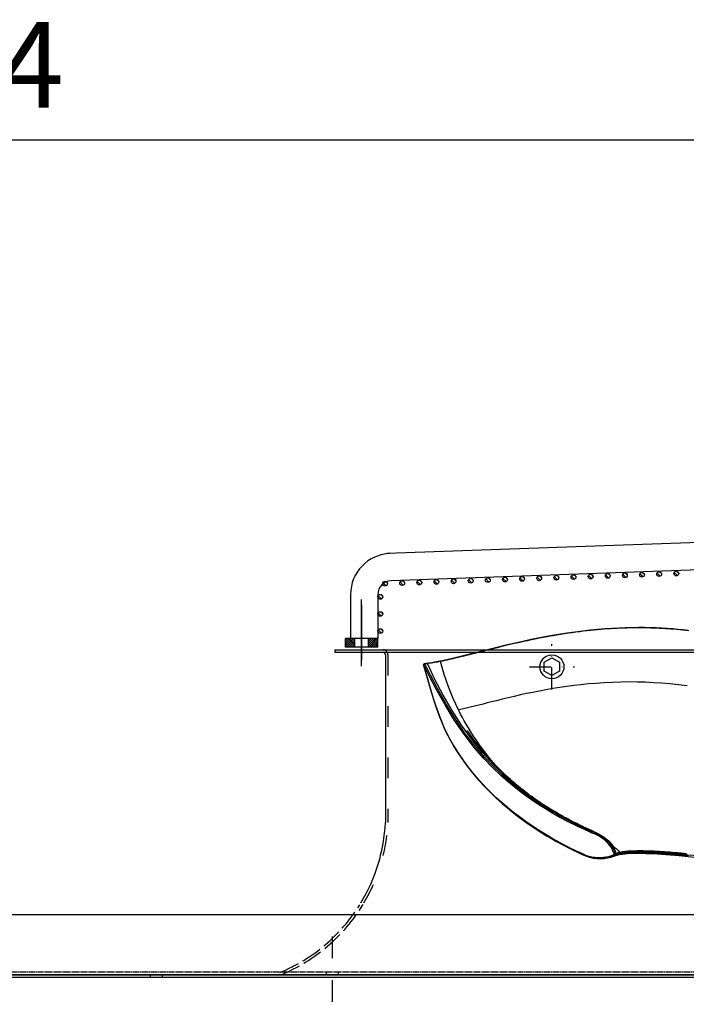
# Model space of a CAD drawing. Units: millimetres. Extents: x 0 to 14145, y -14193 to 9989.
# Drawn here: x 12303 to 12692, y 8479 to 9055 of the extents above; entities that cross this region are included whole.
import ezdxf

# ---------------------------------------------------------------- set-up
doc = ezdxf.new("R2010")
doc.units = ezdxf.units.MM
for name, pattern in [('ACAD_ISO02W100', [15, 12, -3]), ('ACAD_ISO03W100', [30, 12, -18]), ('DASHDOT', [1, 0.5, -0.25, 0, -0.25]), ('DASHED', [0.75, 0.5, -0.25]), ('TRATTOPUNTO', [25.4, 12.7, -6.35, 0, -6.35])]:
    doc.linetypes.add(name, pattern=pattern)
for name, color, linetype in [('0139190_0GR_main_view_BL17', 7, 'Continuous'), ('1', 1, 'ACAD_ISO03W100'), ('A', 2, 'TRATTOPUNTO'), ('assi', 2, 'DASHDOT'), ('CAMPITURE', 6, 'Continuous'), ('DISEGNO', 2, 'Continuous'), ('Q', 4, 'Continuous'), ('Spigoli nascosti', 1, 'ACAD_ISO03W100'), ('Spigoli visibili', 255, 'Continuous')]:
    doc.layers.add(name, color=color, linetype=linetype)
doc.layers.add('Convogliatore 230165003.ipt.1-AM_3', color=1, linetype='ACAD_ISO02W100', lineweight=25)
doc.styles.get("Standard").update_dxf_attribs({"font": 'txt.shx'})
doc.dimstyles.new('ISO-25', dxfattribs={"dimtxt": 2.5, "dimasz": 2.5, "dimexe": 1.25, "dimexo": 0.625, "dimtad": 1, "dimtxsty": 'Standard', "dimcen": 2.5, "dimadec": 0, "dimazin": 0, "dimtfac": 1, "dimtmove": 0, "dimatfit": 3, "dimfxl": 1, "dimarcsym": 0})

# ---------------------------------------------------------------- blocks, each defined once
blk = doc.blocks.new('*D108')
at = {"layer": 'Defpoints', "color": 0, "transparency": 16777216}
for p in [(13670.04, 8984.65), (10836.04, 8500.13), (13670.04, 8500.25)]:
    blk.add_point(p, dxfattribs=at)
at = {"layer": 'Q', "color": 0, "lineweight": -2, "transparency": 16777216}
for p, q in [((10836.04, 8512.63), (10836.04, 9009.65)), ((13670.04, 8512.75), (13670.04, 9009.65)), ((10886.04, 8984.65), (13620.04, 8984.65))]:
    blk.add_line(p, q, dxfattribs=at)
at = {"layer": 'Q', "color": 0, "transparency": 16777216}
for points in [[(10886.04, 8992.98), (10886.04, 8976.31), (10836.04, 8984.65)], [(13620.04, 8992.98), (13620.04, 8976.31), (13670.04, 8984.65)]]:
    blk.add_solid(points, dxfattribs=at)
at = {"layer": 'Q', "color": 0, "transparency": 16777216, "insert": (12253.04, 9022.15), "char_height": 50, "attachment_point": 5}
blk.add_mtext('2834', dxfattribs=at)
blk = doc.blocks.new('A$C7C981AE4')
for p, q in [((2353, 115), (-273, 115)), ((-273, 113.5), (2353, 113.5)), ((1166.12, 115), (1166.12, 113.5)), ((1173.12, 115), (1173.12, 113.5))]:
    blk.add_line(p, q)
blk = doc.blocks.new('AS')
at = {"layer": 'A'}
for p, q in [((0, -13.2), (0, 13.2)), ((-13.2, 0), (13.2, 0))]:
    blk.add_line(p, q, dxfattribs=at)
blk = doc.blocks.new('CONVOGLIATORE LATO SPALLA')
for p, q in [((188.5, -1.5), (188.5, -858.5)), ((190, -1.5), (188.5, -1.5)), ((190, -1.5), (190, -858.5)), ((187, -31), (89, -31))]:
    blk.add_line(p, q)
blk.add_lwpolyline([(177.42, -132.77), (174.82, -128.27), (177.42, -123.77), (182.62, -123.77), (185.22, -128.27), (182.62, -132.77)], close=True)
blk.add_circle((180.02, -128.27), 7)
for centre, radius, start, end in [((93.57, 68.62), 99.73, 238.86223, 267.39403), ((187, -29.5), 1.5, 270, 0)]:
    blk.add_arc(centre, radius, start, end)
at = {"layer": '1'}
blk.add_line((187, -32.5), (89, -32.5), dxfattribs=at)
for centre, radius, start, end in [((93.57, 68.62), 101.23, 239.37378, 267.41342), ((187, -29.5), 3, 270, 300), ((187, -29.5), 3, 308.65926, 0)]:
    blk.add_arc(centre, radius, start, end, dxfattribs=at)
at = {"layer": 'A'}
blk.add_line((22.33, 0), (-17.27, 0), dxfattribs=at)
at = {"layer": 'Convogliatore 230165003.ipt.1-AM_3', "linetype": 'ACAD_ISO02W100', "lineweight": 25}
for radius, end in [(101.23, 238.78398), (99.73, 238.08226)]:
    blk.add_arc((93.57, 68.62), radius, 202.4299, end, dxfattribs=at)
at = {"layer": 'Spigoli nascosti', "linetype": 'DASHED', "lineweight": 25}
for p, q in [((1.5, -1097.25), (1.5, 237.75)), ((1.5, 3.5), (0, 3.5)), ((1.5, -3.5), (0, -3.5))]:
    blk.add_line(p, q, dxfattribs=at)
blk.add_arc((1.5, 25), 1.5, 180, 198.75219, dxfattribs=at)
at = {"layer": 'Spigoli visibili', "linetype": 'Continuous', "lineweight": 25}
for p, q in [((0, 237.75), (0, -1097.75)), ((35, -1065.25), (35, 205.75))]:
    blk.add_line(p, q, dxfattribs=at)
at = {"xscale": -1, "rotation": 180}
blk.add_blockref('AS', (180.02, -128.27), dxfattribs=at)
blk = doc.blocks.new('griglia')
at = {"layer": 'CAMPITURE'}
h = blk.add_hatch(dxfattribs=at)
h.set_pattern_fill('ANSI31', color=256, scale=0.25, style=0)
h.set_pattern_definition([(45, (232.6149, 354.9594), (-0.561266, 0.561266), [])])
h.paths.add_polyline_path([(5.63, 421.16), (10.63, 421.16), (10.63, 426.66), (5.63, 426.66)])
h = blk.add_hatch(dxfattribs=at)
h.set_pattern_fill('ANSI31', color=256, scale=0.25, style=0)
h.set_pattern_definition([(315, (232.6149, 479.3632), (-0.561266, -0.561266), [])])
h.paths.add_polyline_path([(5.63, 413.16), (10.63, 413.16), (10.63, 407.66), (5.63, 407.66)])
h = blk.add_hatch(dxfattribs=at)
h.set_pattern_fill('ANSI31', color=256, scale=0.5, style=0)
h.set_pattern_definition([(45.00278, (-274.3773, -738.2431), (-1.1225865, 1.1224776), [])])
h.paths.add_polyline_path([(16.07, 405.32), (16.43, 406.2, 0.011573), (16.43, 406.26, 1), (13.63, 406.26, 0.686248)])
h = blk.add_hatch(dxfattribs=at)
h.set_pattern_fill('ANSI31', color=256, scale=0.5, style=0)
h.set_pattern_definition([(45.00278, (-264.3773, -738.2431), (-1.1225865, 1.1224776), [])])
h.paths.add_polyline_path([(26.07, 405.32), (26.43, 406.2, 0.011573), (26.43, 406.26, 1), (23.63, 406.26, 0.686248)])
h = blk.add_hatch(dxfattribs=at)
h.set_pattern_fill('ANSI31', color=256, scale=0.5, style=0)
h.set_pattern_definition([(45.00278, (-254.3773, -738.2431), (-1.1225865, 1.1224776), [])])
h.paths.add_polyline_path([(36.07, 405.32), (36.43, 406.2, 0.011573), (36.43, 406.26, 1), (33.63, 406.26, 0.686248)])
h = blk.add_hatch(dxfattribs=at)
h.set_pattern_fill('ANSI31', color=256, scale=0.5, style=0)
h.set_pattern_definition([(45.00278, (-246.6976, -741.005), (-1.1225865, 1.1224776), [])])
h.paths.add_polyline_path([(43.75, 402.56), (44.11, 403.43, 0.011573), (44.11, 403.5, 1), (41.31, 403.5, 0.686248)])
h = blk.add_hatch(dxfattribs=at)
h.set_pattern_fill('ANSI31', color=256, scale=0.5, style=0)
h.set_pattern_definition([(45.00278, (-246.3483, -751.0089), (-1.1225865, 1.1224776), [])])
h.paths.add_polyline_path([(44.09, 392.56), (44.46, 393.43, 0.011573), (44.46, 393.5, 1), (41.66, 393.5, 0.686248)])
h = blk.add_hatch(dxfattribs=at)
h.set_pattern_fill('ANSI31', color=256, scale=0.5, style=0)
h.set_pattern_definition([(45.00278, (-245.999, -761.0128), (-1.1225865, 1.1224776), [])])
h.paths.add_polyline_path([(44.44, 382.55), (44.8, 383.43, 0.011573), (44.81, 383.49, 1), (42.01, 383.49, 0.686248)])
h = blk.add_hatch(dxfattribs=at)
h.set_pattern_fill('ANSI31', color=256, scale=0.5, style=0)
h.set_pattern_definition([(45.00278, (-245.6496, -771.0167), (-1.1225865, 1.1224776), [])])
h.paths.add_polyline_path([(44.79, 372.55), (45.15, 373.42, 0.011573), (45.16, 373.49, 1), (42.36, 373.49, 0.686248)])
h = blk.add_hatch(dxfattribs=at)
h.set_pattern_fill('ANSI31', color=256, scale=0.5, style=0)
h.set_pattern_definition([(45.00278, (-245.3003, -781.0206), (-1.1225865, 1.1224776), [])])
h.paths.add_polyline_path([(45.14, 362.54), (45.5, 363.42, 0.011573), (45.51, 363.48, 1), (42.71, 363.48, 0.686248)])
h = blk.add_hatch(dxfattribs=at)
h.set_pattern_fill('ANSI31', color=256, scale=0.5, style=0)
h.set_pattern_definition([(45.00278, (-244.951, -791.0245), (-1.1225865, 1.1224776), [])])
h.paths.add_polyline_path([(45.49, 352.54), (45.85, 353.42, 0.011573), (45.85, 353.48, 1), (43.05, 353.48, 0.686248)])
h = blk.add_hatch(dxfattribs=at)
h.set_pattern_fill('ANSI31', color=256, scale=0.5, style=0)
h.set_pattern_definition([(45.00278, (-244.6016, -801.0284), (-1.1225865, 1.1224776), [])])
h.paths.add_polyline_path([(45.84, 342.54), (46.2, 343.41, 0.011573), (46.2, 343.48, 1), (43.4, 343.48, 0.686248)])
h = blk.add_hatch(dxfattribs=at)
h.set_pattern_fill('ANSI31', color=256, scale=0.5, style=0)
h.set_pattern_definition([(45.00278, (-244.2522, -811.0323), (-1.1225865, 1.1224776), [])])
h.paths.add_polyline_path([(46.19, 332.53), (46.55, 333.41, 0.011573), (46.55, 333.47, 1), (43.75, 333.47, 0.686248)])
h = blk.add_hatch(dxfattribs=at)
h.set_pattern_fill('ANSI31', color=256, scale=0.5, style=0)
h.set_pattern_definition([(45.00278, (-243.9029, -821.0362), (-1.1225865, 1.1224776), [])])
h.paths.add_polyline_path([(46.54, 322.53), (46.9, 323.4, 0.011573), (46.9, 323.47, 1), (44.1, 323.47, 0.686248)])
h = blk.add_hatch(dxfattribs=at)
h.set_pattern_fill('ANSI31', color=256, scale=0.5, style=0)
h.set_pattern_definition([(45.00278, (-243.5536, -831.0401), (-1.1225865, 1.1224776), [])])
h.paths.add_polyline_path([(46.89, 312.52), (47.25, 313.4, 0.011573), (47.25, 313.46, 1), (44.45, 313.46, 0.686248)])
h = blk.add_hatch(dxfattribs=at)
h.set_pattern_fill('ANSI31', color=256, scale=0.5, style=0)
h.set_pattern_definition([(45.00278, (-243.2042, -841.044), (-1.1225865, 1.1224776), [])])
h.paths.add_polyline_path([(47.24, 302.52), (47.6, 303.4, 0.011573), (47.6, 303.46, 1), (44.8, 303.46, 0.686248)])
h = blk.add_hatch(dxfattribs=at)
h.set_pattern_fill('ANSI31', color=256, scale=0.5, style=0)
h.set_pattern_definition([(45.00278, (-242.8549, -851.0479), (-1.1225865, 1.1224776), [])])
h.paths.add_polyline_path([(47.59, 292.52), (47.95, 293.39, 0.011573), (47.95, 293.46, 1), (45.15, 293.46, 0.686248)])
h = blk.add_hatch(dxfattribs=at)
h.set_pattern_fill('ANSI31', color=256, scale=0.5, style=0)
h.set_pattern_definition([(45.00278, (-242.5055, -861.0518), (-1.1225865, 1.1224776), [])])
h.paths.add_polyline_path([(47.94, 282.51), (48.3, 283.39, 0.011573), (48.3, 283.45, 1), (45.5, 283.45, 0.686248)])
h = blk.add_hatch(dxfattribs=at)
h.set_pattern_fill('ANSI31', color=256, scale=0.5, style=0)
h.set_pattern_definition([(45.00278, (-242.1562, -871.0557), (-1.1225865, 1.1224776), [])])
h.paths.add_polyline_path([(48.29, 272.51), (48.65, 273.38, 0.011573), (48.65, 273.45, 1), (45.85, 273.45, 0.686248)])
h = blk.add_hatch(dxfattribs=at)
h.set_pattern_fill('ANSI31', color=256, scale=0.5, style=0)
h.set_pattern_definition([(45.00278, (-241.8068, -881.0596), (-1.1225865, 1.1224776), [])])
h.paths.add_polyline_path([(48.64, 262.51), (49, 263.38, 0.011573), (49, 263.44, 1), (46.2, 263.44, 0.686248)])
h = blk.add_hatch(dxfattribs=at)
h.set_pattern_fill('ANSI31', color=256, scale=0.5, style=0)
h.set_pattern_definition([(45.00278, (-241.4575, -891.0635), (-1.1225865, 1.1224776), [])])
h.paths.add_polyline_path([(48.99, 252.5), (49.35, 253.38, 0.011573), (49.35, 253.44, 1), (46.55, 253.44, 0.686248)])
h = blk.add_hatch(dxfattribs=at)
h.set_pattern_fill('ANSI31', color=256, scale=0.5, style=0)
h.set_pattern_definition([(45.00278, (-241.1081, -901.0674), (-1.1225865, 1.1224776), [])])
h.paths.add_polyline_path([(49.33, 242.5), (49.7, 243.37, 0.011573), (49.7, 243.44, 1), (46.9, 243.44, 0.686248)])
h = blk.add_hatch(dxfattribs=at)
h.set_pattern_fill('ANSI31', color=256, scale=0.5, style=0)
h.set_pattern_definition([(45.00278, (-240.7588, -911.0713), (-1.1225865, 1.1224776), [])])
h.paths.add_polyline_path([(49.68, 232.49), (50.04, 233.37, 0.011573), (50.05, 233.43, 1), (47.25, 233.43, 0.686248)])
at = {"layer": 'assi', "linetype": 'ByBlock'}
for p, q in [((-5.44, 417.33), (33.45, 417.33)), ((-2.05, 417.14), (30.31, 417.14))]:
    blk.add_line(p, q, dxfattribs=at)
at = {"layer": 'DISEGNO', "linetype": 'ByBlock'}
blk.add_line((5.63, 407.66), (5.63, 426.66), dxfattribs=at)
at = {"layer": 'DISEGNO'}
for p, q in [((5.63, 426.66), (10.63, 426.66)), ((10.63, 407.66), (10.63, 426.66)), ((5.63, 421.16), (10.63, 421.16)), ((36.36, 423.66), (10.63, 423.66)), ((5.63, 413.16), (10.63, 413.16)), ((5.63, 407.66), (10.63, 407.66)), ((36.43, 407.66), (10.63, 407.66)), ((51.44, 199.16), (44.42, 399.94)), ((67.43, 199.72), (60.35, 402.5))]:
    blk.add_line(p, q, dxfattribs=at)
for centre in [(15.03, 406.26), (25.03, 406.26), (35.03, 406.26), (42.71, 403.5), (43.06, 393.5), (43.41, 383.49), (43.76, 373.49), (44.11, 363.48), (44.45, 353.48), (44.8, 343.48), (45.15, 333.47), (45.5, 323.47), (45.85, 313.46), (46.2, 303.46), (46.55, 293.46), (46.9, 283.45), (47.25, 273.45), (47.6, 263.44), (47.95, 253.44), (48.3, 243.44), (48.65, 233.43)]:
    blk.add_circle(centre, 1.4, dxfattribs=at)
for centre, radius in [((36.36, 399.66), 24), ((36.43, 399.66), 8)]:
    blk.add_arc(centre, radius, 2, 90, dxfattribs=at)
blk = doc.blocks.new('0139190_0GR_MAIN_VIEW_BL17', base_point=(46.68, 89.85))
at = {"layer": '0139190_0GR_main_view_BL17', "color": 7, "linetype": 'Continuous'}
for p, q in [((60.71, 78.4), (60.73, 78.27)), ((60.76, 78.33), (60.76, 78.3)), ((60.77, 78.3), (60.77, 78.3)), ((60.93, 77.72), (60.89, 77.82)), ((60.98, 77.58), (60.93, 77.72)), ((60.98, 77.57), (60.98, 77.58)), ((60.98, 77.57), (60.98, 77.57)), ((33.62, 53.31), (33.62, 53.31)), ((33.64, 53.22), (33.64, 53.22)), ((33.66, 53.3), (33.65, 53.28)), ((33.67, 53.31), (33.66, 53.3)), ((33.94, 51.52), (33.94, 51.52)), ((33.95, 51.44), (33.95, 51.44)), ((33.96, 51.6), (33.97, 51.55)), ((33.97, 51.55), (33.97, 51.52)), ((33.97, 51.52), (33.97, 51.51)), ((33.97, 51.51), (33.98, 51.44)), ((34.01, 51.12), (34.02, 51.15)), ((34.01, 51.1), (34.01, 51.12)), ((34, 51.08), (34, 51.08)), ((34.04, 51.03), (34.02, 51.05)), ((34.08, 50.98), (34.08, 50.98)), ((34.1, 50.98), (34.08, 50.98)), ((34.12, 50.98), (34.1, 50.98)), ((34.25, 51.04), (34.12, 50.98)), ((34.12, 50.98), (34.13, 50.97)), ((34.13, 50.97), (34.15, 50.97)), ((34.16, 50.96), (34.15, 50.97)), ((34.16, 50.96), (34.16, 50.96)), ((34.22, 50.96), (34.19, 50.96)), ((34.28, 50.98), (34.22, 50.96)), ((34.22, 50.96), (34.22, 50.96))]:
    blk.add_line(p, q, dxfattribs=at)
at = {"layer": '0139190_0GR_main_view_BL17', "color": 4, "linetype": 'Continuous'}
for p, q in [((60.76, 78.34), (60.75, 78.41)), ((60.76, 78.33), (60.76, 78.34)), ((60.77, 78.3), (60.76, 78.33)), ((60.92, 77.72), (60.98, 77.58)), ((60.98, 77.58), (60.98, 77.57)), ((60.98, 77.57), (60.98, 77.57)), ((60.98, 77.57), (60.98, 77.57)), ((33.93, 51.59), (33.94, 51.52)), ((33.94, 51.52), (33.94, 51.5)), ((33.99, 51.19), (33.99, 51.14)), ((33.99, 51.14), (34, 51.08)), ((34.11, 50.97), (34.11, 50.97)), ((34.11, 50.97), (34.12, 50.97)), ((34.12, 50.97), (34.12, 50.97)), ((34.12, 50.97), (34.15, 50.96)), ((34.12, 50.97), (34.13, 50.96)), ((34.13, 50.96), (34.15, 50.97)), ((34.15, 50.96), (34.16, 50.96)), ((34.17, 50.95), (34.16, 50.96)), ((34.19, 50.95), (34.17, 50.95))]:
    blk.add_line(p, q, dxfattribs=at)
at = {"layer": '0139190_0GR_main_view_BL17', "color": 7, "linetype": 'Continuous'}
for points in [[(37.08, 87.91), (36.94, 86.68), (36.82, 85.47), (36.72, 84.32), (36.65, 83.19), (36.59, 82.07), (36.56, 80.94), (36.55, 79.79), (36.57, 78.62), (36.6, 77.43), (36.66, 76.26), (36.74, 75.13), (36.83, 74.05), (36.93, 73.01), (37.05, 71.99), (37.18, 71.01), (37.33, 70.04), (37.48, 69.07), (37.65, 68.11), (37.82, 67.18), (38, 66.27), (38.18, 65.39), (38.37, 64.52), (38.57, 63.67), (38.77, 62.82), (38.97, 61.97), (39.17, 61.17), (39.34, 60.47), (39.49, 59.87), (39.64, 59.31), (39.78, 58.72), (39.94, 58.1), (40.09, 57.48), (40.23, 56.9), (40.35, 56.36), (40.46, 55.85)], [(60.65, 87.81), (60.61, 87.41), (60.57, 87.01), (60.53, 86.61), (60.5, 86.22), (60.47, 85.84), (60.44, 85.46), (60.41, 85.09), (60.38, 84.72), (60.36, 84.36), (60.34, 84), (60.32, 83.66), (60.3, 83.32), (60.28, 82.99), (60.27, 82.66), (60.26, 82.34), (60.26, 82.03), (60.25, 81.73), (60.25, 81.44), (60.25, 81.16), (60.25, 80.88), (60.26, 80.61), (60.26, 80.36), (60.27, 80.11), (60.29, 79.87), (60.3, 79.64), (60.32, 79.42), (60.34, 79.21), (60.36, 79.01), (60.39, 78.82), (60.42, 78.64), (60.45, 78.47)], [(60.75, 87.78), (60.71, 87.38), (60.67, 86.98), (60.64, 86.59), (60.6, 86.2), (60.57, 85.82), (60.54, 85.44), (60.51, 85.07), (60.49, 84.7), (60.47, 84.34), (60.44, 83.99), (60.43, 83.64), (60.41, 83.3), (60.4, 82.97), (60.38, 82.65), (60.37, 82.33), (60.37, 82.02), (60.36, 81.72), (60.36, 81.43), (60.36, 81.15), (60.36, 80.87), (60.37, 80.61), (60.38, 80.35), (60.39, 80.1), (60.4, 79.87), (60.42, 79.64), (60.43, 79.42), (60.45, 79.21), (60.48, 79.01), (60.5, 78.82), (60.53, 78.65), (60.56, 78.48)], [(60.96, 88.05), (60.92, 87.65), (60.88, 87.25), (60.84, 86.86), (60.81, 86.47), (60.77, 86.08), (60.74, 85.7), (60.71, 85.33), (60.68, 84.95), (60.65, 84.59), (60.63, 84.23), (60.61, 83.88), (60.59, 83.54), (60.57, 83.2), (60.55, 82.87), (60.54, 82.55), (60.53, 82.23), (60.52, 81.93), (60.52, 81.63), (60.52, 81.34), (60.51, 81.06), (60.52, 80.78), (60.52, 80.52), (60.53, 80.26), (60.54, 80.02), (60.55, 79.78), (60.57, 79.55), (60.58, 79.34), (60.6, 79.13), (60.62, 78.93), (60.65, 78.75), (60.68, 78.57), (60.71, 78.4)], [(60.99, 88), (60.95, 87.6), (60.91, 87.2), (60.87, 86.81), (60.84, 86.41), (60.8, 86.03), (60.77, 85.65), (60.74, 85.27), (60.71, 84.9), (60.69, 84.53), (60.66, 84.18), (60.64, 83.82), (60.62, 83.48), (60.6, 83.14), (60.59, 82.81), (60.58, 82.49), (60.57, 82.17), (60.56, 81.87), (60.56, 81.57), (60.55, 81.28), (60.55, 80.99), (60.56, 80.72), (60.56, 80.45), (60.57, 80.2), (60.58, 79.95), (60.59, 79.71), (60.61, 79.49), (60.63, 79.27), (60.65, 79.06), (60.67, 78.87), (60.7, 78.68), (60.73, 78.5), (60.76, 78.34)], [(29.37, 88.13), (29.33, 87.73), (29.28, 87.3), (29.24, 86.87), (29.2, 86.45), (29.16, 86.03), (29.13, 85.62), (29.1, 85.22), (29.07, 84.83), (29.05, 84.43), (29.03, 84.03), (29.01, 83.63), (29, 83.23), (28.98, 82.82), (28.97, 82.41), (28.96, 82), (28.96, 81.58), (28.96, 81.17), (28.96, 80.74), (28.96, 80.31), (28.97, 79.88), (28.98, 79.44), (29, 79.01), (29.01, 78.56), (29.03, 78.11), (29.06, 77.66), (29.08, 77.2), (29.11, 76.74), (29.15, 76.27), (29.19, 75.8), (29.23, 75.32), (29.28, 74.83), (29.33, 74.34), (29.38, 73.84), (29.44, 73.34), (29.5, 72.83), (29.57, 72.31), (29.64, 71.79), (29.72, 71.25), (29.8, 70.71), (29.89, 70.16), (29.98, 69.62), (30.06, 69.13), (30.14, 68.7), (30.2, 68.33), (30.26, 68), (30.32, 67.71), (30.37, 67.45), (30.41, 67.22), (30.46, 67), (30.5, 66.79), (30.55, 66.56), (30.59, 66.33), (30.64, 66.09), (30.7, 65.83), (30.76, 65.53), (30.83, 65.21), (30.91, 64.84), (31, 64.44), (31.1, 63.98), (31.22, 63.46), (31.36, 62.87), (31.5, 62.27), (31.63, 61.74), (31.74, 61.27), (31.84, 60.87), (31.93, 60.51), (32.01, 60.19), (32.08, 59.9), (32.15, 59.64), (32.21, 59.41), (32.26, 59.2), (32.31, 59.01), (32.35, 58.84), (32.39, 58.68), (32.43, 58.54), (32.46, 58.41), (32.49, 58.29), (32.52, 58.19), (32.54, 58.08), (32.57, 57.98), (32.6, 57.87), (32.62, 57.77), (32.64, 57.68), (32.66, 57.6), (32.69, 57.51), (32.71, 57.43), (32.73, 57.33), (32.76, 57.22), (32.78, 57.13), (32.8, 57.04), (32.83, 56.95), (32.85, 56.85), (32.88, 56.73), (32.91, 56.61), (32.94, 56.48), (32.98, 56.34), (33.02, 56.18), (33.06, 56), (33.11, 55.81), (33.16, 55.59), (33.22, 55.35), (33.28, 55.08), (33.34, 54.83), (33.39, 54.61), (33.43, 54.42), (33.47, 54.25), (33.51, 54.1), (33.54, 53.95), (33.57, 53.78), (33.61, 53.6), (33.66, 53.4)], [(60.59, 77.95), (60.35, 77.88), (60.1, 77.78), (59.86, 77.66), (59.62, 77.52), (59.38, 77.35), (59.13, 77.14), (58.88, 76.9), (58.63, 76.6), (58.37, 76.26), (58.12, 75.86), (57.87, 75.41), (57.61, 74.9), (57.35, 74.34), (57.07, 73.73), (56.76, 73.07), (56.42, 72.36), (56.02, 71.58), (55.58, 70.74), (55.07, 69.82), (54.49, 68.83), (53.81, 67.74), (53.02, 66.57), (52.1, 65.29), (51.01, 63.9), (49.7, 62.4), (48.15, 60.78), (46.42, 59.19), (44.54, 57.66), (42.59, 56.26), (40.57, 54.98), (38.4, 53.71), (36.19, 52.54), (33.97, 51.51)], [(60.63, 77.86), (60.4, 77.79), (60.16, 77.69), (59.92, 77.57), (59.67, 77.42), (59.41, 77.23), (59.13, 77), (58.86, 76.74), (58.6, 76.44), (58.39, 76.17), (58.22, 75.92), (58.08, 75.69), (57.97, 75.48), (57.87, 75.3), (57.8, 75.13), (57.73, 74.97), (57.68, 74.84), (57.62, 74.71), (57.57, 74.59), (57.52, 74.47), (57.47, 74.35), (57.41, 74.21), (57.34, 74.06), (57.26, 73.9), (57.18, 73.72), (57.1, 73.53), (57, 73.33), (56.9, 73.1), (56.79, 72.86), (56.66, 72.61), (56.53, 72.33), (56.38, 72.03), (56.22, 71.7), (56.04, 71.35), (55.84, 70.97), (55.62, 70.56), (55.38, 70.11), (55.11, 69.63), (54.81, 69.1), (54.48, 68.54), (54.1, 67.93), (53.68, 67.26), (53.2, 66.54), (52.65, 65.76), (52.03, 64.92), (51.32, 64), (50.5, 63.02), (49.55, 61.95), (48.45, 60.79), (47.15, 59.55), (45.62, 58.22), (43.8, 56.8), (41.83, 55.46), (39.67, 54.14), (37.48, 52.92), (35.59, 51.93), (34.02, 51.15)], [(60.66, 77.66), (60.45, 77.6), (60.22, 77.5), (59.98, 77.39), (59.74, 77.24), (59.49, 77.06), (59.22, 76.84), (58.95, 76.58), (58.7, 76.29), (58.49, 76.02), (58.32, 75.77), (58.19, 75.55), (58.08, 75.35), (57.99, 75.17), (57.91, 75), (57.85, 74.85), (57.79, 74.72), (57.74, 74.59), (57.69, 74.47), (57.64, 74.35), (57.58, 74.23), (57.52, 74.09), (57.45, 73.94), (57.38, 73.78), (57.3, 73.6), (57.21, 73.41), (57.12, 73.2), (57.01, 72.98), (56.9, 72.74), (56.78, 72.48), (56.64, 72.2), (56.5, 71.9), (56.33, 71.57), (56.15, 71.22), (55.96, 70.84), (55.74, 70.43), (55.49, 69.98), (55.23, 69.5), (54.93, 68.97), (54.59, 68.4), (54.21, 67.79), (53.79, 67.12), (53.31, 66.4), (52.76, 65.62), (52.14, 64.77), (51.43, 63.86), (50.6, 62.86), (49.65, 61.79), (48.55, 60.63), (47.26, 59.39), (45.72, 58.05), (43.89, 56.63), (41.93, 55.28), (39.77, 53.96), (37.57, 52.73), (35.68, 51.75), (34.25, 51.04)], [(60.81, 77.59), (60.9, 77.37), (60.98, 77.13), (61.06, 76.85), (61.13, 76.54), (61.18, 76.19), (61.21, 75.8), (61.22, 75.38), (61.18, 74.95), (61.12, 74.53), (61.03, 74.17), (60.93, 73.85), (60.82, 73.57), (60.71, 73.31), (60.58, 73.02), (60.43, 72.71), (60.27, 72.37), (60.1, 72), (59.9, 71.6), (59.68, 71.17), (59.44, 70.71), (59.17, 70.2), (58.87, 69.66), (58.54, 69.07), (58.17, 68.44), (57.75, 67.75), (57.29, 67.01), (56.76, 66.2), (56.17, 65.34), (55.48, 64.39), (54.7, 63.38), (53.8, 62.28), (52.74, 61.09), (51.5, 59.83), (50.26, 58.69), (49.12, 57.73), (48.08, 56.93), (47.13, 56.25), (46.25, 55.67), (45.44, 55.16), (44.7, 54.73), (44.01, 54.35), (43.33, 54.02)], [(59.91, 77.89), (59.88, 77.83), (59.83, 77.75)], [(60.45, 78.47), (60.42, 78.46), (60.4, 78.45), (60.38, 78.43), (60.35, 78.42), (60.32, 78.4), (60.3, 78.37), (60.27, 78.34), (60.24, 78.31), (60.2, 78.28), (60.17, 78.24), (60.13, 78.19), (60.09, 78.15), (60.05, 78.09), (60.01, 78.03), (59.97, 77.97), (59.92, 77.9), (59.91, 77.89)], [(60.56, 78.48), (60.54, 78.48), (60.51, 78.49), (60.49, 78.49), (60.47, 78.48), (60.45, 78.47)], [(60.56, 78.48), (60.54, 78.49), (60.51, 78.49), (60.49, 78.49), (60.47, 78.48), (60.45, 78.47)], [(60.45, 78.47), (60.47, 78.38), (60.49, 78.29), (60.52, 78.19), (60.56, 78.07), (60.59, 77.95)], [(60.45, 78.47), (60.45, 78.47), (60.45, 78.47)], [(60.56, 78.48), (60.56, 78.48), (60.56, 78.48)], [(60.59, 78.46), (60.57, 78.47), (60.56, 78.48)], [(60.56, 78.48), (60.57, 78.39), (60.59, 78.29), (60.62, 78.18), (60.65, 78.07), (60.68, 77.95)], [(60.71, 78.4), (60.65, 78.43), (60.59, 78.46)], [(60.68, 77.95), (60.66, 77.95), (60.64, 77.96), (60.62, 77.96), (60.59, 77.95)], [(60.59, 77.95), (60.6, 77.92), (60.61, 77.89), (60.63, 77.86)], [(60.66, 77.66), (60.65, 77.68), (60.65, 77.7), (60.64, 77.73), (60.63, 77.75), (60.63, 77.78), (60.62, 77.8), (60.62, 77.82), (60.62, 77.84), (60.62, 77.85), (60.63, 77.86)], [(60.71, 77.85), (60.69, 77.86), (60.67, 77.86), (60.65, 77.86), (60.63, 77.86)], [(60.66, 77.66), (60.68, 77.68), (60.69, 77.7), (60.7, 77.73), (60.71, 77.75), (60.71, 77.77), (60.72, 77.8), (60.72, 77.82), (60.72, 77.83), (60.72, 77.85), (60.71, 77.85)], [(60.7, 77.65), (60.68, 77.65), (60.66, 77.66)], [(60.72, 77.93), (60.7, 77.94), (60.68, 77.95)], [(60.68, 77.95), (60.69, 77.92), (60.7, 77.88), (60.71, 77.85)], [(60.7, 77.65), (60.76, 77.62), (60.81, 77.59)], [(60.71, 78.4), (60.71, 78.4), (60.71, 78.4)], [(60.76, 78.33), (60.75, 78.35), (60.74, 78.37), (60.73, 78.38), (60.71, 78.4)], [(60.76, 78.34), (60.75, 78.36), (60.74, 78.38), (60.72, 78.39), (60.71, 78.4)], [(60.76, 77.84), (60.73, 77.85), (60.71, 77.85)], [(60.84, 77.87), (60.8, 77.89), (60.76, 77.91), (60.72, 77.93)], [(60.73, 78.27), (60.77, 78.13), (60.8, 78), (60.84, 77.87)], [(60.77, 78.3), (60.76, 78.31), (60.76, 78.34)], [(60.76, 78.34), (60.76, 78.33), (60.76, 78.33)], [(60.76, 78.3), (60.78, 78.2), (60.82, 78.07), (60.85, 77.94), (60.89, 77.82)], [(60.76, 77.84), (60.81, 77.81), (60.87, 77.78)], [(60.87, 77.78), (60.88, 77.77), (60.88, 77.75), (60.88, 77.73), (60.88, 77.71), (60.87, 77.69), (60.86, 77.67), (60.85, 77.65), (60.84, 77.63), (60.83, 77.61), (60.81, 77.59)], [(60.92, 77.72), (60.93, 77.7), (60.93, 77.69), (60.92, 77.67), (60.91, 77.65), (60.9, 77.63), (60.88, 77.62), (60.86, 77.61), (60.84, 77.6), (60.81, 77.59)], [(60.84, 77.87), (60.84, 77.87), (60.84, 77.87)], [(60.84, 77.87), (60.85, 77.84), (60.86, 77.81), (60.87, 77.78)], [(60.89, 77.81), (60.88, 77.83), (60.87, 77.84), (60.86, 77.86), (60.84, 77.87)], [(60.89, 77.82), (60.88, 77.83), (60.87, 77.85), (60.85, 77.86), (60.84, 77.87)], [(60.87, 77.78), (60.89, 77.76), (60.9, 77.75), (60.91, 77.74), (60.92, 77.72)], [(60.89, 77.82), (60.89, 77.81), (60.89, 77.81)], [(60.89, 77.81), (60.9, 77.78), (60.91, 77.75), (60.92, 77.72)], [(48.28, 61.09), (47.84, 60.71), (47.3, 60.26), (46.73, 59.8), (46.12, 59.34), (45.49, 58.87), (44.82, 58.41), (44.16, 57.96), (43.55, 57.57), (43, 57.23), (42.48, 56.92), (41.99, 56.65), (41.51, 56.39), (41.05, 56.15)], [(40.46, 55.85), (38.88, 55.12), (37.23, 54.46), (35.49, 53.85), (33.67, 53.31)], [(41.05, 56.15), (40.75, 56), (40.46, 55.85)], [(43.33, 54.02), (43.29, 54), (42.45, 53.63), (41.46, 53.23), (40.31, 52.81), (38.99, 52.38), (37.52, 51.92), (35.88, 51.44), (34.28, 50.98)], [(33.66, 53.4), (33.64, 53.39), (33.63, 53.37), (33.62, 53.35), (33.62, 53.33), (33.62, 53.31)], [(33.65, 53.28), (33.64, 53.26), (33.64, 53.24), (33.64, 53.22)], [(33.66, 53.4), (33.66, 53.36), (33.67, 53.31)], [(33.67, 53.31), (33.75, 52.92), (33.82, 52.51), (33.9, 52.07), (33.96, 51.6)], [(33.96, 51.6), (33.95, 51.58), (33.94, 51.56), (33.94, 51.54), (33.94, 51.52)], [(33.97, 51.51), (33.96, 51.5), (33.95, 51.48)], [(33.95, 51.48), (33.95, 51.45), (33.95, 51.44)], [(33.98, 51.44), (33.99, 51.39), (34, 51.27), (34.02, 51.15)], [(34.02, 51.15), (34.01, 51.13), (34, 51.11), (34, 51.09), (34, 51.08)], [(34.02, 51.05), (34.02, 51.07), (34.01, 51.1)], [(34.07, 50.99), (34.05, 51.01), (34.04, 51.03)], [(34.12, 50.98), (34.1, 50.98), (34.07, 50.99)], [(34.16, 50.96), (34.17, 50.95), (34.19, 50.96)], [(34.19, 50.96), (34.17, 50.96), (34.16, 50.96)], [(34.22, 50.96), (34.21, 50.95), (34.19, 50.96)]]:
    blk.add_lwpolyline(points, dxfattribs=at)
at = {"layer": '0139190_0GR_main_view_BL17', "color": 4, "linetype": 'Continuous'}
for points in [[(60.59, 78.46), (60.5, 79.05), (60.44, 79.75), (60.4, 80.55), (60.38, 81.45), (60.4, 82.43), (60.44, 83.46), (60.49, 84.47), (60.56, 85.45), (60.63, 86.36), (60.71, 87.21), (60.79, 87.99), (60.86, 88.73), (60.94, 89.43), (61.02, 90.1), (61.1, 90.76), (61.18, 91.44), (61.27, 92.17), (61.38, 93), (61.52, 93.98), (61.68, 95.12), (61.88, 96.45), (62.12, 98.03), (62.38, 99.76)], [(60.75, 78.41), (60.68, 78.85), (60.62, 79.52), (60.58, 80.29), (60.57, 81.17), (60.59, 82.14), (60.63, 83.19), (60.7, 84.32), (60.79, 85.51), (60.9, 86.76), (61.03, 88.05), (61.17, 89.38), (61.33, 90.77), (61.51, 92.2), (61.71, 93.69), (61.92, 95.26), (62.16, 96.92), (62.43, 98.72), (62.54, 99.49)], [(29.32, 88.03), (29.25, 87.34), (29.18, 86.62), (29.11, 85.89), (29.05, 85.14), (29.01, 84.36), (28.97, 83.58), (28.94, 82.76), (28.92, 81.93), (28.92, 81.07), (28.93, 80.19), (28.95, 79.27), (28.98, 78.32), (29.03, 77.35), (29.1, 76.35), (29.18, 75.34), (29.29, 74.3), (29.41, 73.23), (29.54, 72.14), (29.7, 71.02), (29.89, 69.87), (30.09, 68.7), (30.31, 67.5), (30.55, 66.28), (30.81, 65.04), (31.1, 63.78), (31.39, 62.5), (31.71, 61.2), (32.03, 59.9), (32.36, 58.58), (32.7, 57.26), (33.02, 55.94), (33.34, 54.61), (33.62, 53.31)], [(34.22, 50.96), (36.08, 51.49), (37.92, 52.03), (39.69, 52.59), (41.35, 53.18), (42.87, 53.79), (44.24, 54.45), (45.45, 55.14), (46.58, 55.85), (47.63, 56.56), (48.59, 57.27), (49.46, 57.96), (50.27, 58.64), (51.02, 59.32), (51.73, 59.99), (52.39, 60.66), (53.03, 61.34), (53.64, 62.01), (54.22, 62.7), (54.78, 63.39), (55.33, 64.08), (55.84, 64.78), (56.34, 65.48), (56.82, 66.17), (57.27, 66.85), (57.7, 67.53), (58.11, 68.2), (58.5, 68.86), (58.87, 69.51), (59.22, 70.14), (59.55, 70.76), (59.87, 71.36), (60.16, 71.96), (60.44, 72.54), (60.71, 73.1), (60.95, 73.65), (61.14, 74.19), (61.26, 74.73), (61.33, 75.25), (61.34, 75.77), (61.3, 76.28), (61.22, 76.77), (61.1, 77.25), (60.98, 77.57)], [(60.98, 77.57), (61.01, 77.5), (61.09, 77.25), (61.17, 76.97), (61.24, 76.65), (61.3, 76.29), (61.33, 75.9), (61.34, 75.47), (61.3, 75.03), (61.24, 74.61), (61.15, 74.23), (61.05, 73.91), (60.94, 73.63), (60.82, 73.36), (60.69, 73.08), (60.55, 72.76), (60.39, 72.42), (60.21, 72.05), (60.01, 71.65), (59.79, 71.22), (59.55, 70.76), (59.28, 70.26), (58.98, 69.71), (58.65, 69.13), (58.28, 68.49), (57.87, 67.81), (57.4, 67.06), (56.87, 66.26), (56.27, 65.39), (55.59, 64.45), (54.81, 63.43), (53.9, 62.33), (52.84, 61.15), (51.6, 59.88), (50.36, 58.74), (49.22, 57.78), (48.18, 56.98), (47.22, 56.3), (46.34, 55.72), (45.54, 55.21), (44.79, 54.77), (44.1, 54.4), (43.38, 54.04), (42.53, 53.67), (41.54, 53.27), (40.38, 52.85), (39.07, 52.41), (37.59, 51.96), (35.96, 51.48), (34.27, 51)], [(59.96, 77.86), (59.96, 77.86), (59.96, 77.85), (59.95, 77.85), (59.94, 77.84), (59.92, 77.82), (59.9, 77.81), (59.87, 77.79), (59.84, 77.76), (59.81, 77.74), (59.77, 77.71), (59.72, 77.67), (59.66, 77.63), (59.61, 77.59), (59.54, 77.54), (59.47, 77.49), (59.41, 77.44), (59.34, 77.38), (59.26, 77.31), (59.19, 77.25), (59.12, 77.18), (59.04, 77.1), (58.97, 77.03), (58.89, 76.95), (58.82, 76.87), (58.75, 76.78), (58.68, 76.69), (58.61, 76.6), (58.54, 76.51), (58.47, 76.41), (58.4, 76.32), (58.33, 76.22), (58.27, 76.12), (58.2, 76.01), (58.14, 75.91), (58.08, 75.8), (58.02, 75.7), (57.96, 75.59), (57.9, 75.48), (57.84, 75.37), (57.78, 75.26), (57.72, 75.15), (57.66, 75.04), (57.6, 74.92), (57.54, 74.8), (57.48, 74.67), (57.42, 74.53), (57.35, 74.39), (57.29, 74.25), (57.22, 74.11), (57.15, 73.96), (57.08, 73.81), (57.01, 73.66), (56.94, 73.5), (56.86, 73.34), (56.79, 73.18), (56.71, 73.01), (56.63, 72.85), (56.54, 72.68), (56.46, 72.51), (56.37, 72.33), (56.28, 72.16), (56.19, 71.98), (56.1, 71.8), (56.01, 71.62), (55.91, 71.43), (55.81, 71.25), (55.71, 71.06), (55.61, 70.87), (55.51, 70.68), (55.4, 70.49), (55.29, 70.29), (55.18, 70.1), (55.07, 69.9), (54.95, 69.7), (54.83, 69.49), (54.71, 69.29), (54.59, 69.08), (54.46, 68.87), (54.33, 68.65), (54.19, 68.44), (54.06, 68.22), (53.92, 68), (53.77, 67.77), (53.62, 67.55), (53.47, 67.31), (53.31, 67.08), (53.15, 66.85), (52.98, 66.61), (52.81, 66.36), (52.63, 66.12), (52.45, 65.86), (52.26, 65.61), (52.06, 65.35), (51.86, 65.09), (51.65, 64.83), (51.44, 64.56), (51.21, 64.28), (50.98, 64), (50.74, 63.72), (50.49, 63.43), (50.24, 63.14), (49.97, 62.84), (49.69, 62.53), (49.4, 62.22), (49.1, 61.91), (48.78, 61.59), (48.45, 61.26), (48.11, 60.92), (47.75, 60.58), (47.37, 60.23), (46.98, 59.88), (46.56, 59.52), (46.12, 59.15), (45.66, 58.78), (45.17, 58.4), (44.66, 58.01), (44.12, 57.62)], [(60.59, 78.46), (60.63, 78.27), (60.68, 78.09), (60.72, 77.93)], [(60.76, 77.84), (60.76, 77.83), (60.77, 77.81), (60.77, 77.8), (60.76, 77.78), (60.76, 77.75), (60.75, 77.73), (60.74, 77.71), (60.73, 77.68), (60.72, 77.66), (60.7, 77.65)], [(60.72, 77.93), (60.73, 77.9), (60.75, 77.87), (60.76, 77.84)], [(60.76, 77.84), (60.76, 77.84), (60.76, 77.84), (60.76, 77.84)], [(60.86, 77.91), (60.86, 77.93), (60.85, 77.94), (60.85, 77.95), (60.85, 77.97), (60.84, 77.98), (60.84, 77.99), (60.84, 78.01), (60.83, 78.02), (60.83, 78.03), (60.82, 78.05), (60.82, 78.06), (60.82, 78.07), (60.81, 78.09), (60.81, 78.1), (60.81, 78.11), (60.8, 78.13), (60.8, 78.14), (60.8, 78.16), (60.79, 78.17), (60.79, 78.19), (60.79, 78.2), (60.78, 78.22), (60.78, 78.23), (60.78, 78.24), (60.77, 78.26), (60.77, 78.27), (60.77, 78.29), (60.77, 78.3)], [(60.88, 77.86), (60.88, 77.87), (60.87, 77.88), (60.87, 77.89), (60.87, 77.9), (60.86, 77.91)], [(60.95, 77.67), (60.94, 77.69), (60.93, 77.7), (60.93, 77.72), (60.93, 77.73), (60.92, 77.74), (60.92, 77.75), (60.91, 77.76), (60.91, 77.78), (60.9, 77.79), (60.9, 77.8), (60.9, 77.81), (60.89, 77.82), (60.89, 77.83), (60.88, 77.84), (60.88, 77.86)], [(60.96, 77.62), (60.96, 77.64), (60.95, 77.66), (60.95, 77.67)], [(60.98, 77.58), (60.97, 77.6), (60.96, 77.62)], [(44.12, 57.62), (44.11, 57.61), (44.09, 57.6), (44.08, 57.59), (44.06, 57.58), (44.05, 57.57), (44.03, 57.56), (44.02, 57.55), (44, 57.54), (43.99, 57.53), (43.98, 57.52), (43.96, 57.51), (43.95, 57.5), (43.93, 57.49), (43.92, 57.48), (43.91, 57.47), (43.89, 57.46), (43.88, 57.45), (43.87, 57.44), (43.85, 57.43), (43.84, 57.42), (43.83, 57.41), (43.81, 57.4), (43.8, 57.4), (43.79, 57.39), (43.78, 57.38), (43.77, 57.37), (43.75, 57.36), (43.74, 57.35), (43.73, 57.35), (43.72, 57.34), (43.71, 57.33), (43.69, 57.32), (43.68, 57.31), (43.67, 57.31), (43.66, 57.3), (43.65, 57.29), (43.64, 57.28), (43.63, 57.27), (43.62, 57.27), (43.6, 57.26), (43.59, 57.25), (43.58, 57.24), (43.57, 57.24), (43.56, 57.23), (43.55, 57.22), (43.54, 57.22), (43.53, 57.21), (43.52, 57.2), (43.51, 57.2), (43.51, 57.19), (43.5, 57.19), (43.49, 57.18), (43.48, 57.17), (43.47, 57.17), (43.46, 57.16), (43.45, 57.16), (43.45, 57.15), (43.44, 57.15), (43.43, 57.14), (43.43, 57.14), (43.42, 57.13), (43.41, 57.13), (43.41, 57.13), (43.4, 57.12), (43.4, 57.12), (43.39, 57.11), (43.39, 57.11), (43.38, 57.11), (43.38, 57.11), (43.37, 57.1), (43.37, 57.1), (43.37, 57.1), (43.36, 57.1), (43.36, 57.09), (43.36, 57.09), (43.36, 57.09), (43.36, 57.09)], [(33.62, 53.31), (33.63, 53.29), (33.64, 53.25), (33.64, 53.22)], [(33.64, 53.22), (33.74, 52.71), (33.85, 52.13), (33.93, 51.59)], [(33.94, 51.5), (33.95, 51.46), (33.95, 51.44)], [(33.95, 51.44), (33.97, 51.33), (33.99, 51.19)], [(34, 51.08), (34, 51.06), (34.01, 51.04), (34.02, 51.02), (34.04, 51), (34.06, 50.99), (34.08, 50.98)], [(34.08, 50.98), (34.08, 50.98), (34.11, 50.97), (34.11, 50.97)], [(34.22, 50.96), (34.21, 50.95), (34.19, 50.95)]]:
    blk.add_lwpolyline(points, dxfattribs=at)
blk = doc.blocks.new('A$C3C546EDC')
at = {"layer": '0139190_0GR_main_view_BL17', "rotation": 270}
blk.add_blockref('0139190_0GR_MAIN_VIEW_BL17', (18.12, -50.03), dxfattribs=at)

msp = doc.modelspace()

# ---------------------------------------------------------------- block references
at = {"xscale": 4.166666666686068, "yscale": 4.166666666664241, "zscale": 4.166666666666853}
msp.add_blockref('A$C3C546EDC', (12625.417, 8834.113), dxfattribs=at)
at = {"rotation": 90}
for name, p in [('griglia', (12919.857, 8682.62)), ('CONVOGLIATORE LATO SPALLA', (12485.544, 8496.749))]:
    msp.add_blockref(name, p, dxfattribs=at)
msp.add_blockref('A$C7C981AE4', (11213.043, 8381.749))

# ---------------------------------------------------------------- dimensions: what is measured, and where the dimension line sits
at = {"layer": 'Q'}
dim = msp.add_linear_dim(base=(13670.043, 8984.648), p1=(10836.044, 8500.13), p2=(13670.043, 8500.248), dimstyle='ISO-25', override={"dimscale": 20}, dxfattribs=at)
dim.commit()
dim.dimension.update_dxf_attribs({"geometry": '*D108', "text_midpoint": (12253.043, 9022.148)})

doc.saveas('drawing.dxf')
